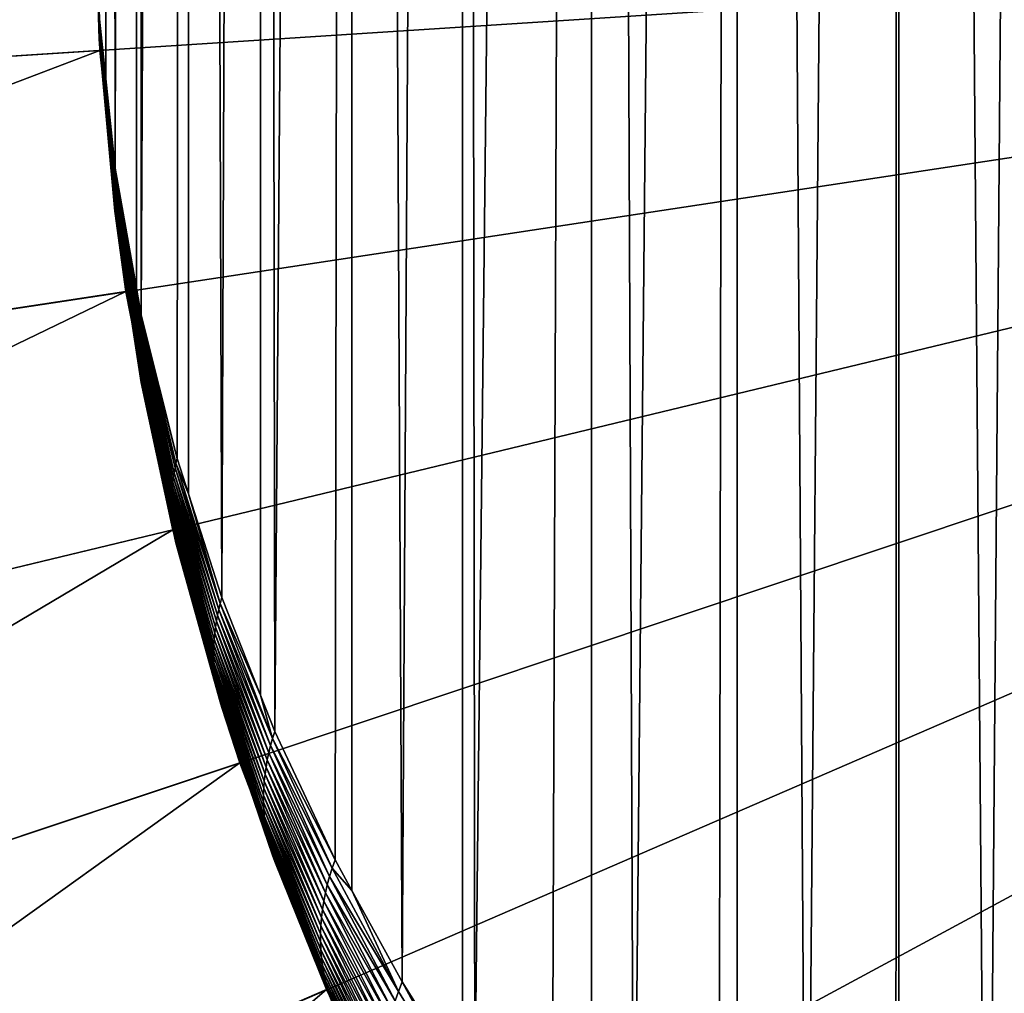
# Model space of a CAD drawing. Extents: x -27.5 to 27.5, y -70.7 to 0.
# Drawn here: x -6.3 to -4.1, y -64.6 to -62.5 of the extents above; entities that cross this region are included whole.
import ezdxf

# ---------------------------------------------------------------- set-up
doc = ezdxf.new("R2010")
doc.units = 0
doc.layers.add('L2', color=7, linetype='CONTINUOUS')

msp = doc.modelspace()

# ---------------------------------------------------------------- linework, layer by layer
at = {"layer": 'L2', "color": 7}
for points in [[(-6.077419, -42.2, -0.524384), (-6.074688, -62.6554, -0.524138), (-6.08846, -62.52585, -0.375037)], [(-6.009843, -42.2, -1.044889), (-6.054142, -62.84865, -0.74656), (-6.077419, -42.2, -0.524384)], [(-6.077419, -42.2, -0.524384), (-6.054142, -62.84865, -0.74656), (-6.074688, -62.6554, -0.524138)], [(-6.009843, -42.2, -1.044889), (-6.008179, -63.10762, -1.044628), (-6.054142, -62.84865, -0.74656)], [(-5.897772, -42.2, -1.557653), (-5.997801, -63.1661, -1.111929), (-6.009843, -42.2, -1.044889)], [(-6.009843, -42.2, -1.044889), (-5.997801, -63.1661, -1.111929), (-6.008179, -63.10762, -1.044628)], [(-5.897772, -42.2, -1.557653), (-5.920551, -63.47608, -1.4687), (-5.997801, -63.1661, -1.111929)], [(-5.895832, -63.5529, -1.557116), (-5.920551, -63.47608, -1.4687), (-5.897772, -42.2, -1.557653)], [(-5.895832, -63.5529, -1.557116), (-5.897772, -42.2, -1.557653), (-5.823809, -63.77673, -1.814735)], [(-5.823809, -63.77673, -1.814735), (-5.897772, -42.2, -1.557653), (-5.742036, -42.2, -2.058891)], [(-5.823809, -63.77673, -1.814735), (-5.742036, -42.2, -2.058891), (-5.740137, -63.9883, -2.058235)], [(-5.740137, -63.9883, -2.058235), (-5.742036, -42.2, -2.058891), (-5.709213, -64.06649, -2.148231)], [(-5.709213, -64.06649, -2.148231), (-5.742036, -42.2, -2.058891), (-5.543787, -42.2, -2.544885)], [(-5.709213, -64.06649, -2.148231), (-5.543787, -42.2, -2.544885), (-5.578554, -64.3441, -2.467741)], [(-5.543787, -42.2, -2.544885), (-5.542205, -64.41048, -2.544132), (-5.578554, -64.3441, -2.467741)], [(-5.304495, -42.2, -3.012029), (-5.433695, -64.60861, -2.772172), (-5.543787, -42.2, -2.544885)], [(-5.543787, -42.2, -2.544885), (-5.433695, -64.60861, -2.772172), (-5.542205, -64.41048, -2.544132)], [(-5.304495, -42.2, -3.012029), (-5.303394, -64.81649, -3.011425), (-5.433695, -64.60861, -2.772172)], [(-5.02593, -42.2, -3.45688), (-5.276506, -64.85938, -3.0608), (-5.304495, -42.2, -3.012029)], [(-5.304495, -42.2, -3.012029), (-5.276506, -64.85938, -3.0608), (-5.303394, -64.81649, -3.011425)], [(-5.02593, -42.2, -3.45688), (-5.108809, -65.09604, -3.333178), (-5.276506, -64.85938, -3.0608)], [(-5.024302, -65.20254, -3.455755), (-5.108809, -65.09604, -3.333178), (-5.02593, -42.2, -3.45688)], [(-5.024302, -65.20254, -3.455755), (-5.02593, -42.2, -3.45688), (-4.932332, -65.31845, -3.589165)], [(-4.932332, -65.31845, -3.589165), (-5.02593, -42.2, -3.45688), (-4.710155, -42.2, -3.876139)], [(-4.932332, -65.31845, -3.589165), (-4.710155, -42.2, -3.876139), (-4.748678, -65.5267, -3.828843)], [(-4.710155, -42.2, -3.876139), (-4.709268, -65.56714, -3.875387), (-4.748678, -65.5267, -3.828843)], [(-4.359507, -42.2, -4.266699), (-4.559303, -65.72103, -4.052502), (-4.710155, -42.2, -3.876139)], [(-4.710155, -42.2, -3.876139), (-4.559303, -65.72103, -4.052502), (-4.709268, -65.56714, -3.875387)], [(-4.359507, -42.2, -4.266699), (-4.365505, -65.90179, -4.26056), (-4.559303, -65.72103, -4.052502)], [(-4.359376, -65.90701, -4.266565), (-4.365505, -65.90179, -4.26056), (-4.359507, -42.2, -4.266699)], [(-4.359376, -65.90701, -4.266565), (-4.359507, -42.2, -4.266699), (-4.168424, -66.06949, -4.453567)], [(-4.168424, -66.06949, -4.453567), (-4.359507, -42.2, -4.266699), (-3.976584, -42.2, -4.625668)], [(-4.168424, -66.06949, -4.453567), (-3.976584, -42.2, -4.625668), (-3.976444, -66.21888, -4.625511)], [(-6.098588, -62.06875, 17), (-8.482296, -62.74832, 17), (-8.498033, -62.01711, 17)], [(-8.498033, -62.01711, 86.89), (-8.482296, -62.74832, 86.89), (0, -62.2, 86.89)], [(-6.087295, -62.5935, 17), (-8.482296, -62.74832, 17), (-6.098588, -62.06875, 17)], [(-6.087295, -62.5935, 17), (-6.095795, -62.06883, 0.148366), (-6.1, -62.2, 0.000003)], [(-6.098588, -62.06875, 17), (-6.095795, -62.06883, 0.148366), (-6.087295, -62.5935, 17)], [(0, -62.2, 86.89), (-8.482296, -62.74832, 86.89), (-8.403759, -63.47547, 86.89)], [(0, -62.2, 86.89), (-8.403759, -63.47547, 86.89), (-8.263005, -64.19317, 86.89)], [(-8.263005, -64.19317, 86.89), (-8.061074, -64.89613, 86.89), (0, -62.2, 86.89)], [(0, -62.2, 86.89), (-8.061074, -64.89613, 86.89), (-7.799461, -65.57912, 86.89)], [(0, -62.2, 86.89), (-7.799461, -65.57912, 86.89), (-7.480104, -66.23708, 86.89)], [(-7.480104, -66.23708, 86.89), (-7.105367, -66.86517, 86.89), (0, -62.2, 86.89)], [(0, -62.2, 86.89), (-7.105367, -66.86517, 86.89), (-6.678024, -67.4587, 86.89)], [(0, -62.2, 86.89), (-6.678024, -67.4587, 86.89), (-6.201239, -68.01332, 86.89)], [(-6.201239, -68.01332, 86.89), (-5.678543, -68.52488, 86.89), (0, -62.2, 86.89)], [(-6.087295, -62.5935, 17), (-6.1, -62.2, 0.000003), (-6.08846, -62.57503, -0.325848)], [(-6.088611, -62.57245, -0.328441), (-6.08846, -62.57503, -0.325848), (-6.1, -62.2, 0.000003)], [(-6.1, -62.2, 0.000003), (-6.088745, -62.56987, -0.331034), (-6.088611, -62.57245, -0.328441)], [(-6.1, -62.2, 0.000003), (-6.088862, -62.56729, -0.333627), (-6.088745, -62.56987, -0.331034)], [(-6.1, -62.2, 0.000003), (-6.088963, -62.5647, -0.33622), (-6.088862, -62.56729, -0.333627)], [(-6.1, -62.2, 0.000003), (-6.089046, -62.56212, -0.338812), (-6.088963, -62.5647, -0.33622)], [(-6.1, -62.2, 0.000003), (-6.089113, -62.55952, -0.341398), (-6.089046, -62.56212, -0.338812)], [(-6.1, -62.2, 0.000003), (-6.089163, -62.55694, -0.34399), (-6.089113, -62.55952, -0.341398)], [(-6.1, -62.2, 0.000003), (-6.089197, -62.55435, -0.346583), (-6.089163, -62.55694, -0.34399)], [(-6.1, -62.2, 0.000003), (-6.089214, -62.55176, -0.349169), (-6.089197, -62.55435, -0.346583)], [(-6.1, -62.2, 0.000003), (-6.089214, -62.54917, -0.351761), (-6.089214, -62.55176, -0.349169)], [(-6.1, -62.2, 0.000003), (-6.089197, -62.54658, -0.354347), (-6.089214, -62.54917, -0.351761)], [(-6.1, -62.2, 0.000003), (-6.089163, -62.54399, -0.35694), (-6.089197, -62.54658, -0.354347)], [(-6.1, -62.2, 0.000003), (-6.089113, -62.5414, -0.359525), (-6.089163, -62.54399, -0.35694)], [(-6.1, -62.2, 0.000003), (-6.089046, -62.53881, -0.36211), (-6.089113, -62.5414, -0.359525)], [(-6.1, -62.2, 0.000003), (-6.088963, -62.53622, -0.364696), (-6.089046, -62.53881, -0.36211)], [(-6.1, -62.2, 0.000003), (-6.088862, -62.53362, -0.367281), (-6.088963, -62.53622, -0.364696)], [(-6.1, -62.2, 0.000003), (-6.088611, -62.52844, -0.372452), (-6.088745, -62.53103, -0.369866)], [(-6.1, -62.2, 0.000003), (-6.08846, -62.52585, -0.375037), (-6.088611, -62.52844, -0.372452)], [(-6.088745, -62.53103, -0.369866), (-6.088862, -62.53362, -0.367281), (-6.1, -62.2, 0.000003)], [(0, -62.2, 86.89), (-5.678543, -68.52488, 86.89), (-5.113805, -68.98963, 86.89)], [(0, -62.2, 86.89), (-5.113805, -68.98963, 86.89), (-4.511205, -69.4041, 86.89)], [(-4.511205, -69.4041, 86.89), (-3.875207, -69.76523, 86.89), (0, -62.2, 86.89)], [(-6.088745, -62.53103, -0.369866), (-6.088611, -62.52844, -0.372452), (-6.054739, -62.85384, -0.741457)], [(-6.088611, -62.52844, -0.372452), (-6.08846, -62.52585, -0.375037), (-6.074688, -62.6554, -0.524138)], [(-6.088611, -62.52844, -0.372452), (-6.074688, -62.6554, -0.524138), (-6.054739, -62.85384, -0.741457)], [(-6.089214, -62.54917, -0.351761), (-6.089197, -62.54658, -0.354347), (-6.057058, -62.89005, -0.70553)], [(-6.089214, -62.55176, -0.349169), (-6.089214, -62.54917, -0.351761), (-6.057125, -62.89522, -0.700374)], [(-6.089214, -62.54917, -0.351761), (-6.057058, -62.89005, -0.70553), (-6.057125, -62.89522, -0.700374)], [(-6.089197, -62.54658, -0.354347), (-6.089163, -62.54399, -0.35694), (-6.056925, -62.88488, -0.710678)], [(-6.089197, -62.54658, -0.354347), (-6.056925, -62.88488, -0.710678), (-6.057058, -62.89005, -0.70553)], [(-6.089163, -62.54399, -0.35694), (-6.089113, -62.5414, -0.359525), (-6.056726, -62.87971, -0.715827)], [(-6.089163, -62.54399, -0.35694), (-6.056726, -62.87971, -0.715827), (-6.056925, -62.88488, -0.710678)], [(-6.089113, -62.5414, -0.359525), (-6.089046, -62.53881, -0.36211), (-6.056461, -62.87454, -0.72096)], [(-6.089113, -62.5414, -0.359525), (-6.056461, -62.87454, -0.72096), (-6.056726, -62.87971, -0.715827)], [(-6.089046, -62.53881, -0.36211), (-6.088963, -62.53622, -0.364696), (-6.05613, -62.86936, -0.726094)], [(-6.089046, -62.53881, -0.36211), (-6.05613, -62.86936, -0.726094), (-6.056461, -62.87454, -0.72096)], [(-6.088963, -62.53622, -0.364696), (-6.088862, -62.53362, -0.367281), (-6.055732, -62.86419, -0.731227)], [(-6.088963, -62.53622, -0.364696), (-6.055732, -62.86419, -0.731227), (-6.05613, -62.86936, -0.726094)], [(-6.055268, -62.85901, -0.736346), (-6.088862, -62.53362, -0.367281), (-6.088745, -62.53103, -0.369866)], [(-6.055268, -62.85901, -0.736346), (-6.055732, -62.86419, -0.731227), (-6.088862, -62.53362, -0.367281)], [(-6.088745, -62.53103, -0.369866), (-6.054739, -62.85384, -0.741457), (-6.055268, -62.85901, -0.736346)], [(-6.089197, -62.55435, -0.346583), (-6.089214, -62.55176, -0.349169), (-6.057125, -62.90037, -0.695211)], [(-6.089214, -62.55176, -0.349169), (-6.057125, -62.89522, -0.700374), (-6.057125, -62.90037, -0.695211)], [(-6.089163, -62.55694, -0.34399), (-6.089197, -62.55435, -0.346583), (-6.057058, -62.90553, -0.690048)], [(-6.089197, -62.55435, -0.346583), (-6.057125, -62.90037, -0.695211), (-6.057058, -62.90553, -0.690048)], [(-6.089113, -62.55952, -0.341398), (-6.089163, -62.55694, -0.34399), (-6.056925, -62.91068, -0.684884)], [(-6.089163, -62.55694, -0.34399), (-6.057058, -62.90553, -0.690048), (-6.056925, -62.91068, -0.684884)], [(-6.089046, -62.56212, -0.338812), (-6.089113, -62.55952, -0.341398), (-6.056726, -62.91582, -0.679714)], [(-6.089113, -62.55952, -0.341398), (-6.056925, -62.91068, -0.684884), (-6.056726, -62.91582, -0.679714)], [(-6.088963, -62.5647, -0.33622), (-6.089046, -62.56212, -0.338812), (-6.056461, -62.92097, -0.674543)], [(-6.089046, -62.56212, -0.338812), (-6.056726, -62.91582, -0.679714), (-6.056461, -62.92097, -0.674543)], [(-6.088862, -62.56729, -0.333627), (-6.088963, -62.5647, -0.33622), (-6.05613, -62.9261, -0.669365)], [(-6.088963, -62.5647, -0.33622), (-6.056461, -62.92097, -0.674543), (-6.05613, -62.9261, -0.669365)], [(-6.088745, -62.56987, -0.331034), (-6.088862, -62.56729, -0.333627), (-6.055732, -62.93122, -0.664187)], [(-6.088862, -62.56729, -0.333627), (-6.05613, -62.9261, -0.669365), (-6.055732, -62.93122, -0.664187)], [(-6.088611, -62.57245, -0.328441), (-6.088745, -62.56987, -0.331034), (-6.055268, -62.93634, -0.659009)], [(-6.088745, -62.56987, -0.331034), (-6.055732, -62.93122, -0.664187), (-6.055268, -62.93634, -0.659009)], [(-6.054739, -62.94145, -0.65383), (-6.086759, -62.59345, -0.341852), (-6.088611, -62.57245, -0.328441)], [(-6.088611, -62.57245, -0.328441), (-6.086759, -62.59345, -0.341852), (-6.08846, -62.57503, -0.325848)], [(-6.088611, -62.57245, -0.328441), (-6.055268, -62.93634, -0.659009), (-6.054739, -62.94145, -0.65383)], [(-6.08846, -62.57503, -0.325848), (-6.086759, -62.59345, -0.341852), (-6.087295, -62.5935, 17)], [(-6.087295, -62.5935, 17), (-8.403759, -63.47547, 17), (-8.482296, -62.74832, 17)], [(-6.030933, -63.11534, 17), (-8.403759, -63.47547, 17), (-6.087295, -62.5935, 17)], [(-6.087295, -62.5935, 17), (-6.086759, -62.59345, -0.341852), (-6.030933, -63.11534, 17)], [(-6.086759, -62.59345, -0.341852), (-6.054142, -62.94657, -0.648652), (-6.030933, -63.11534, 17)], [(-6.054739, -62.94145, -0.65383), (-6.054142, -62.94657, -0.648652), (-6.086759, -62.59345, -0.341852)], [(-6.054739, -62.85384, -0.741457), (-6.074688, -62.6554, -0.524138), (-6.054142, -62.84865, -0.74656)], [(-6.05613, -62.86936, -0.726094), (-6.055732, -62.86419, -0.731227), (-6.001318, -63.18938, -1.089302)], [(-6.000292, -63.18162, -1.096872), (-6.055732, -62.86419, -0.731227), (-6.055268, -62.85901, -0.736346)], [(-6.000292, -63.18162, -1.096872), (-6.001318, -63.18938, -1.089302), (-6.055732, -62.86419, -0.731227)], [(-6.055268, -62.85901, -0.736346), (-6.054739, -62.85384, -0.741457), (-5.999119, -63.17386, -1.104412)], [(-6.055268, -62.85901, -0.736346), (-5.999119, -63.17386, -1.104412), (-6.000292, -63.18162, -1.096872)], [(-6.054739, -62.85384, -0.741457), (-6.054142, -62.84865, -0.74656), (-6.008179, -63.10762, -1.044628)], [(-6.054739, -62.85384, -0.741457), (-6.008179, -63.10762, -1.044628), (-5.999119, -63.17386, -1.104412)], [(-6.057125, -62.89522, -0.700374), (-6.057058, -62.89005, -0.70553), (-6.004252, -63.22807, -1.051155)], [(-6.057058, -62.89005, -0.70553), (-6.056925, -62.88488, -0.710678), (-6.003959, -63.22034, -1.058821)], [(-6.057058, -62.89005, -0.70553), (-6.003959, -63.22034, -1.058821), (-6.004252, -63.22807, -1.051155)], [(-6.056925, -62.88488, -0.710678), (-6.056726, -62.87971, -0.715827), (-6.003519, -63.21262, -1.066473)], [(-6.056925, -62.88488, -0.710678), (-6.003519, -63.21262, -1.066473), (-6.003959, -63.22034, -1.058821)], [(-6.056726, -62.87971, -0.715827), (-6.056461, -62.87454, -0.72096), (-6.002931, -63.20488, -1.074103)], [(-6.056726, -62.87971, -0.715827), (-6.002931, -63.20488, -1.074103), (-6.003519, -63.21262, -1.066473)], [(-6.056461, -62.87454, -0.72096), (-6.05613, -62.86936, -0.726094), (-6.002198, -63.19713, -1.08171)], [(-6.056461, -62.87454, -0.72096), (-6.002198, -63.19713, -1.08171), (-6.002931, -63.20488, -1.074103)], [(-6.05613, -62.86936, -0.726094), (-6.001318, -63.18938, -1.089302), (-6.002198, -63.19713, -1.08171)], [(-6.057125, -62.90037, -0.695211), (-6.057125, -62.89522, -0.700374), (-6.004399, -63.23577, -1.043473)], [(-6.057125, -62.89522, -0.700374), (-6.004252, -63.22807, -1.051155), (-6.004399, -63.23577, -1.043473)], [(-6.057058, -62.90553, -0.690048), (-6.057125, -62.90037, -0.695211), (-6.004399, -63.24347, -1.035777)], [(-6.057125, -62.90037, -0.695211), (-6.004399, -63.23577, -1.043473), (-6.004399, -63.24347, -1.035777)], [(-6.056925, -62.91068, -0.684884), (-6.057058, -62.90553, -0.690048), (-6.004252, -63.25116, -1.028065)], [(-6.057058, -62.90553, -0.690048), (-6.004399, -63.24347, -1.035777), (-6.004252, -63.25116, -1.028065)], [(-6.056726, -62.91582, -0.679714), (-6.056925, -62.91068, -0.684884), (-6.003959, -63.25882, -1.020347)], [(-6.056925, -62.91068, -0.684884), (-6.004252, -63.25116, -1.028065), (-6.003959, -63.25882, -1.020347)], [(-6.056461, -62.92097, -0.674543), (-6.056726, -62.91582, -0.679714), (-6.003519, -63.26647, -1.01262)], [(-6.056726, -62.91582, -0.679714), (-6.003959, -63.25882, -1.020347), (-6.003519, -63.26647, -1.01262)], [(-6.05613, -62.9261, -0.669365), (-6.056461, -62.92097, -0.674543), (-6.002931, -63.2741, -1.004879)], [(-6.056461, -62.92097, -0.674543), (-6.003519, -63.26647, -1.01262), (-6.002931, -63.2741, -1.004879)], [(-6.055732, -62.93122, -0.664187), (-6.05613, -62.9261, -0.669365), (-6.002198, -63.28171, -0.997131)], [(-6.05613, -62.9261, -0.669365), (-6.002931, -63.2741, -1.004879), (-6.002198, -63.28171, -0.997131)], [(-6.055268, -62.93634, -0.659009), (-6.055732, -62.93122, -0.664187), (-6.001318, -63.2893, -0.989382)], [(-6.055732, -62.93122, -0.664187), (-6.002198, -63.28171, -0.997131), (-6.001318, -63.2893, -0.989382)], [(-6.054739, -62.94145, -0.65383), (-6.055268, -62.93634, -0.659009), (-6.000292, -63.29687, -0.981619)], [(-6.055268, -62.93634, -0.659009), (-6.001318, -63.2893, -0.989382), (-6.000292, -63.29687, -0.981619)], [(-5.999119, -63.30441, -0.973863), (-6.028182, -63.11491, -0.794929), (-6.054739, -62.94145, -0.65383)], [(-6.028182, -63.11491, -0.794929), (-6.054142, -62.94657, -0.648652), (-6.054739, -62.94145, -0.65383)], [(-6.054739, -62.94145, -0.65383), (-6.000292, -63.29687, -0.981619), (-5.999119, -63.30441, -0.973863)], [(-6.030933, -63.11534, 17), (-6.054142, -62.94657, -0.648652), (-6.028182, -63.11491, -0.794929)], [(-6.030933, -63.11534, 17), (-8.263005, -64.19317, 17), (-8.403759, -63.47547, 17)], [(-5.929921, -63.63039, 17), (-8.263005, -64.19317, 17), (-6.030933, -63.11534, 17)], [(-6.030933, -63.11534, 17), (-6.028182, -63.11491, -0.794929), (-5.929921, -63.63039, 17)], [(-5.929921, -63.63039, 17), (-6.028182, -63.11491, -0.794929), (-5.997801, -63.31193, -0.966099)], [(-5.999119, -63.30441, -0.973863), (-5.997801, -63.31193, -0.966099), (-6.028182, -63.11491, -0.794929)], [(-5.999119, -63.17386, -1.104412), (-6.008179, -63.10762, -1.044628), (-5.997801, -63.1661, -1.111929)], [(-5.999119, -63.17386, -1.104412), (-5.997801, -63.1661, -1.111929), (-5.920551, -63.47608, -1.4687)], [(-5.924879, -63.49675, -1.449098), (-6.001318, -63.18938, -1.089302), (-6.000292, -63.18162, -1.096872)], [(-6.000292, -63.18162, -1.096872), (-5.999119, -63.17386, -1.104412), (-5.922841, -63.48642, -1.458925)], [(-6.000292, -63.18162, -1.096872), (-5.922841, -63.48642, -1.458925), (-5.924879, -63.49675, -1.449098)], [(-5.999119, -63.17386, -1.104412), (-5.920551, -63.47608, -1.4687), (-5.922841, -63.48642, -1.458925)], [(-6.003519, -63.21262, -1.066473), (-6.002931, -63.20488, -1.074103), (-5.929469, -63.5277, -1.419288)], [(-6.002931, -63.20488, -1.074103), (-6.002198, -63.19713, -1.08171), (-5.928193, -63.5174, -1.429279)], [(-6.002931, -63.20488, -1.074103), (-5.928193, -63.5174, -1.429279), (-5.929469, -63.5277, -1.419288)], [(-6.002198, -63.19713, -1.08171), (-6.001318, -63.18938, -1.089302), (-5.926663, -63.50708, -1.439211)], [(-6.002198, -63.19713, -1.08171), (-5.926663, -63.50708, -1.439211), (-5.928193, -63.5174, -1.429279)], [(-5.924879, -63.49675, -1.449098), (-5.926663, -63.50708, -1.439211), (-6.001318, -63.18938, -1.089302)], [(-6.004399, -63.23577, -1.043473), (-6.004252, -63.22807, -1.051155), (-5.931768, -63.5585, -1.389061)], [(-6.004252, -63.22807, -1.051155), (-6.003959, -63.22034, -1.058821), (-5.931256, -63.54826, -1.399179)], [(-6.004252, -63.22807, -1.051155), (-5.931256, -63.54826, -1.399179), (-5.931768, -63.5585, -1.389061)], [(-6.003959, -63.22034, -1.058821), (-6.003519, -63.21262, -1.066473), (-5.93049, -63.53799, -1.409252)], [(-6.003959, -63.22034, -1.058821), (-5.93049, -63.53799, -1.409252), (-5.931256, -63.54826, -1.399179)], [(-6.003519, -63.21262, -1.066473), (-5.929469, -63.5277, -1.419288), (-5.93049, -63.53799, -1.409252)], [(-6.004399, -63.24347, -1.035777), (-6.004399, -63.23577, -1.043473), (-5.932023, -63.56872, -1.378906)], [(-6.004399, -63.23577, -1.043473), (-5.931768, -63.5585, -1.389061), (-5.932023, -63.56872, -1.378906)], [(-6.004252, -63.25116, -1.028065), (-6.004399, -63.24347, -1.035777), (-5.932023, -63.5789, -1.368721)], [(-6.004399, -63.24347, -1.035777), (-5.932023, -63.56872, -1.378906), (-5.932023, -63.5789, -1.368721)], [(-6.003959, -63.25882, -1.020347), (-6.004252, -63.25116, -1.028065), (-5.931768, -63.58906, -1.358499)], [(-6.004252, -63.25116, -1.028065), (-5.932023, -63.5789, -1.368721), (-5.931768, -63.58906, -1.358499)], [(-6.003519, -63.26647, -1.01262), (-6.003959, -63.25882, -1.020347), (-5.931256, -63.59918, -1.348254)], [(-6.003959, -63.25882, -1.020347), (-5.931768, -63.58906, -1.358499), (-5.931256, -63.59918, -1.348254)], [(-6.002931, -63.2741, -1.004879), (-6.003519, -63.26647, -1.01262), (-5.93049, -63.60926, -1.337987)], [(-6.003519, -63.26647, -1.01262), (-5.931256, -63.59918, -1.348254), (-5.93049, -63.60926, -1.337987)], [(-6.002198, -63.28171, -0.997131), (-6.002931, -63.2741, -1.004879), (-5.929469, -63.61929, -1.327705)], [(-6.002931, -63.2741, -1.004879), (-5.93049, -63.60926, -1.337987), (-5.929469, -63.61929, -1.327705)], [(-6.001318, -63.2893, -0.989382), (-6.002198, -63.28171, -0.997131), (-5.928193, -63.62928, -1.317401)], [(-6.002198, -63.28171, -0.997131), (-5.929469, -63.61929, -1.327705), (-5.928193, -63.62928, -1.317401)], [(-6.000292, -63.29687, -0.981619), (-6.001318, -63.2893, -0.989382), (-5.926663, -63.63922, -1.307082)], [(-6.001318, -63.2893, -0.989382), (-5.928193, -63.62928, -1.317401), (-5.926663, -63.63922, -1.307082)], [(-5.999119, -63.30441, -0.973863), (-6.000292, -63.29687, -0.981619), (-5.924879, -63.6491, -1.296756)], [(-6.000292, -63.29687, -0.981619), (-5.926663, -63.63922, -1.307082), (-5.924879, -63.6491, -1.296756)], [(-5.922841, -63.65893, -1.286422), (-5.928893, -63.63017, -1.242605), (-5.999119, -63.30441, -0.973863)], [(-5.928893, -63.63017, -1.242605), (-5.997801, -63.31193, -0.966099), (-5.999119, -63.30441, -0.973863)], [(-5.999119, -63.30441, -0.973863), (-5.924879, -63.6491, -1.296756), (-5.922841, -63.65893, -1.286422)], [(-5.929921, -63.63039, 17), (-5.997801, -63.31193, -0.966099), (-5.928893, -63.63017, -1.242605)], [(-5.924879, -63.49675, -1.449098), (-5.922841, -63.48642, -1.458925), (-5.827285, -63.78964, -1.802903)], [(-5.922841, -63.48642, -1.458925), (-5.920551, -63.47608, -1.4687), (-5.895832, -63.5529, -1.557116)], [(-5.922841, -63.48642, -1.458925), (-5.895832, -63.5529, -1.557116), (-5.827285, -63.78964, -1.802903)], [(-5.928193, -63.5174, -1.429279), (-5.926663, -63.50708, -1.439211), (-5.83309, -63.81544, -1.778928)], [(-5.830379, -63.80255, -1.790968), (-5.926663, -63.50708, -1.439211), (-5.924879, -63.49675, -1.449098)], [(-5.830379, -63.80255, -1.790968), (-5.83309, -63.81544, -1.778928), (-5.926663, -63.50708, -1.439211)], [(-5.924879, -63.49675, -1.449098), (-5.827285, -63.78964, -1.802903), (-5.830379, -63.80255, -1.790968)], [(-5.93049, -63.53799, -1.409252), (-5.929469, -63.5277, -1.419288), (-5.837357, -63.84115, -1.754542)], [(-5.929469, -63.5277, -1.419288), (-5.928193, -63.5174, -1.429279), (-5.835416, -63.8283, -1.766783)], [(-5.929469, -63.5277, -1.419288), (-5.835416, -63.8283, -1.766783), (-5.837357, -63.84115, -1.754542)], [(-5.928193, -63.5174, -1.429279), (-5.83309, -63.81544, -1.778928), (-5.835416, -63.8283, -1.766783)], [(-5.931768, -63.5585, -1.389061), (-5.931256, -63.54826, -1.399179), (-5.840076, -63.86673, -1.729806)], [(-5.931256, -63.54826, -1.399179), (-5.93049, -63.53799, -1.409252), (-5.83891, -63.85396, -1.742211)], [(-5.931256, -63.54826, -1.399179), (-5.83891, -63.85396, -1.742211), (-5.840076, -63.86673, -1.729806)], [(-5.93049, -63.53799, -1.409252), (-5.837357, -63.84115, -1.754542), (-5.83891, -63.85396, -1.742211)], [(-5.932023, -63.56872, -1.378906), (-5.931768, -63.5585, -1.389061), (-5.840853, -63.87946, -1.717319)], [(-5.932023, -63.5789, -1.368721), (-5.932023, -63.56872, -1.378906), (-5.841242, -63.89214, -1.704757)], [(-5.932023, -63.56872, -1.378906), (-5.840853, -63.87946, -1.717319), (-5.841242, -63.89214, -1.704757)], [(-5.931768, -63.5585, -1.389061), (-5.840076, -63.86673, -1.729806), (-5.840853, -63.87946, -1.717319)], [(-5.827285, -63.78964, -1.802903), (-5.895832, -63.5529, -1.557116), (-5.823809, -63.77673, -1.814735)], [(-5.931768, -63.58906, -1.358499), (-5.932023, -63.5789, -1.368721), (-5.841242, -63.90476, -1.692136)], [(-5.932023, -63.5789, -1.368721), (-5.841242, -63.89214, -1.704757), (-5.841242, -63.90476, -1.692136)], [(-5.931256, -63.59918, -1.348254), (-5.931768, -63.58906, -1.358499), (-5.840853, -63.91732, -1.679462)], [(-5.931768, -63.58906, -1.358499), (-5.841242, -63.90476, -1.692136), (-5.840853, -63.91732, -1.679462)], [(-5.93049, -63.60926, -1.337987), (-5.931256, -63.59918, -1.348254), (-5.840076, -63.9298, -1.666729)], [(-5.931256, -63.59918, -1.348254), (-5.840853, -63.91732, -1.679462), (-5.840076, -63.9298, -1.666729)], [(-5.929469, -63.61929, -1.327705), (-5.93049, -63.60926, -1.337987), (-5.83891, -63.94222, -1.653959)], [(-5.93049, -63.60926, -1.337987), (-5.840076, -63.9298, -1.666729), (-5.83891, -63.94222, -1.653959)], [(-5.929921, -63.63039, 17), (-8.061074, -64.89613, 17), (-8.263005, -64.19317, 17)], [(-5.785006, -64.13487, 17), (-8.061074, -64.89613, 17), (-5.929921, -63.63039, 17)], [(-5.929921, -63.63039, 17), (-5.928893, -63.63017, -1.242605), (-5.785006, -64.13487, 17)], [(-5.928193, -63.62928, -1.317401), (-5.929469, -63.61929, -1.327705), (-5.837357, -63.95454, -1.641144)], [(-5.929469, -63.61929, -1.327705), (-5.83891, -63.94222, -1.653959), (-5.837357, -63.95454, -1.641144)], [(-5.785006, -64.13487, 17), (-5.928893, -63.63017, -1.242605), (-5.920551, -63.6687, -1.27608)], [(-5.922841, -63.65893, -1.286422), (-5.920551, -63.6687, -1.27608), (-5.928893, -63.63017, -1.242605)], [(-5.926663, -63.63922, -1.307082), (-5.928193, -63.62928, -1.317401), (-5.835416, -63.96678, -1.628307)], [(-5.928193, -63.62928, -1.317401), (-5.837357, -63.95454, -1.641144), (-5.835416, -63.96678, -1.628307)], [(-5.924879, -63.6491, -1.296756), (-5.926663, -63.63922, -1.307082), (-5.83309, -63.97893, -1.615432)], [(-5.926663, -63.63922, -1.307082), (-5.835416, -63.96678, -1.628307), (-5.83309, -63.97893, -1.615432)], [(-5.922841, -63.65893, -1.286422), (-5.924879, -63.6491, -1.296756), (-5.830379, -63.99097, -1.602542)], [(-5.924879, -63.6491, -1.296756), (-5.83309, -63.97893, -1.615432), (-5.830379, -63.99097, -1.602542)], [(-5.827285, -64.00291, -1.589646), (-5.920551, -63.6687, -1.27608), (-5.922841, -63.65893, -1.286422)], [(-5.922841, -63.65893, -1.286422), (-5.830379, -63.99097, -1.602542), (-5.827285, -64.00291, -1.589646)], [(-5.785006, -64.13487, 17), (-5.920551, -63.6687, -1.27608), (-5.823809, -64.01473, -1.576734)], [(-5.827285, -64.00291, -1.589646), (-5.823809, -64.01473, -1.576734), (-5.920551, -63.6687, -1.27608)], [(-5.827285, -63.78964, -1.802903), (-5.823809, -63.77673, -1.814735), (-5.740137, -63.9883, -2.058235)], [(-5.718358, -64.09743, -2.120738), (-5.83309, -63.81544, -1.778928), (-5.830379, -63.80255, -1.790968)], [(-5.830379, -63.80255, -1.790968), (-5.827285, -63.78964, -1.802903), (-5.71405, -64.08197, -2.134574)], [(-5.830379, -63.80255, -1.790968), (-5.71405, -64.08197, -2.134574), (-5.718358, -64.09743, -2.120738)], [(-5.827285, -63.78964, -1.802903), (-5.740137, -63.9883, -2.058235), (-5.71405, -64.08197, -2.134574)], [(-5.835416, -63.8283, -1.766783), (-5.83309, -63.81544, -1.778928), (-5.722134, -64.11286, -2.106716)], [(-5.718358, -64.09743, -2.120738), (-5.722134, -64.11286, -2.106716), (-5.83309, -63.81544, -1.778928)], [(-5.83891, -63.85396, -1.742211), (-5.837357, -63.84115, -1.754542), (-5.72808, -64.14364, -2.078188)], [(-5.837357, -63.84115, -1.754542), (-5.835416, -63.8283, -1.766783), (-5.725376, -64.12827, -2.09253)], [(-5.837357, -63.84115, -1.754542), (-5.725376, -64.12827, -2.09253), (-5.72808, -64.14364, -2.078188)], [(-5.835416, -63.8283, -1.766783), (-5.722134, -64.11286, -2.106716), (-5.725376, -64.12827, -2.09253)], [(-5.840853, -63.87946, -1.717319), (-5.840076, -63.86673, -1.729806), (-5.731873, -64.17418, -2.049063)], [(-5.840076, -63.86673, -1.729806), (-5.83891, -63.85396, -1.742211), (-5.730247, -64.15894, -2.063696)], [(-5.840076, -63.86673, -1.729806), (-5.730247, -64.15894, -2.063696), (-5.731873, -64.17418, -2.049063)], [(-5.83891, -63.85396, -1.742211), (-5.72808, -64.14364, -2.078188), (-5.730247, -64.15894, -2.063696)], [(-5.841242, -63.89214, -1.704757), (-5.840853, -63.87946, -1.717319), (-5.732957, -64.18935, -2.034304)], [(-5.840853, -63.87946, -1.717319), (-5.731873, -64.17418, -2.049063), (-5.732957, -64.18935, -2.034304)], [(-5.841242, -63.90476, -1.692136), (-5.841242, -63.89214, -1.704757), (-5.7335, -64.20444, -2.019425)], [(-5.841242, -63.89214, -1.704757), (-5.732957, -64.18935, -2.034304), (-5.7335, -64.20444, -2.019425)], [(-5.840853, -63.91732, -1.679462), (-5.841242, -63.90476, -1.692136), (-5.7335, -64.21942, -2.004434)], [(-5.841242, -63.90476, -1.692136), (-5.7335, -64.20444, -2.019425), (-5.7335, -64.21942, -2.004434)], [(-5.840076, -63.9298, -1.666729), (-5.840853, -63.91732, -1.679462), (-5.732957, -64.2343, -1.989354)], [(-5.840853, -63.91732, -1.679462), (-5.7335, -64.21942, -2.004434), (-5.732957, -64.2343, -1.989354)], [(-5.83891, -63.94222, -1.653959), (-5.840076, -63.9298, -1.666729), (-5.731873, -64.24906, -1.974185)], [(-5.840076, -63.9298, -1.666729), (-5.732957, -64.2343, -1.989354), (-5.731873, -64.24906, -1.974185)], [(-5.837357, -63.95454, -1.641144), (-5.83891, -63.94222, -1.653959), (-5.730247, -64.26369, -1.958941)], [(-5.83891, -63.94222, -1.653959), (-5.731873, -64.24906, -1.974185), (-5.730247, -64.26369, -1.958941)], [(-5.835416, -63.96678, -1.628307), (-5.837357, -63.95454, -1.641144), (-5.72808, -64.27819, -1.94363)], [(-5.837357, -63.95454, -1.641144), (-5.730247, -64.26369, -1.958941), (-5.72808, -64.27819, -1.94363)], [(-5.83309, -63.97893, -1.615432), (-5.835416, -63.96678, -1.628307), (-5.725376, -64.29254, -1.928267)], [(-5.835416, -63.96678, -1.628307), (-5.72808, -64.27819, -1.94363), (-5.725376, -64.29254, -1.928267)], [(-5.830379, -63.99097, -1.602542), (-5.83309, -63.97893, -1.615432), (-5.722134, -64.30672, -1.912867)], [(-5.83309, -63.97893, -1.615432), (-5.725376, -64.29254, -1.928267), (-5.722134, -64.30672, -1.912867)], [(-5.827285, -64.00291, -1.589646), (-5.830379, -63.99097, -1.602542), (-5.718358, -64.32074, -1.897422)], [(-5.830379, -63.99097, -1.602542), (-5.722134, -64.30672, -1.912867), (-5.718358, -64.32074, -1.897422)], [(-5.71405, -64.08197, -2.134574), (-5.740137, -63.9883, -2.058235), (-5.709213, -64.06649, -2.148231)], [(-5.782789, -64.13411, -1.680453), (-5.827285, -64.00291, -1.589646), (-5.71405, -64.33458, -1.881962)], [(-5.782789, -64.13411, -1.680453), (-5.823809, -64.01473, -1.576734), (-5.827285, -64.00291, -1.589646)], [(-5.827285, -64.00291, -1.589646), (-5.718358, -64.32074, -1.897422), (-5.71405, -64.33458, -1.881962)], [(-5.823809, -64.01473, -1.576734), (-5.782789, -64.13411, -1.680453), (-5.785006, -64.13487, 17)], [(-5.718358, -64.09743, -2.120738), (-5.71405, -64.08197, -2.134574), (-5.584882, -64.36212, -2.452512)], [(-5.71405, -64.08197, -2.134574), (-5.709213, -64.06649, -2.148231), (-5.578554, -64.3441, -2.467741)], [(-5.71405, -64.08197, -2.134574), (-5.578554, -64.3441, -2.467741), (-5.584882, -64.36212, -2.452512)], [(-5.590522, -64.38013, -2.437), (-5.722134, -64.11286, -2.106716), (-5.718358, -64.09743, -2.120738)], [(-5.718358, -64.09743, -2.120738), (-5.584882, -64.36212, -2.452512), (-5.590522, -64.38013, -2.437)], [(-5.725376, -64.12827, -2.09253), (-5.722134, -64.11286, -2.106716), (-5.595468, -64.39811, -2.421212)], [(-5.590522, -64.38013, -2.437), (-5.595468, -64.39811, -2.421212), (-5.722134, -64.11286, -2.106716)], [(-5.785006, -64.13487, 17), (-7.799461, -65.57912, 17), (-8.061074, -64.89613, 17)], [(-5.59726, -64.62501, 17), (-7.799461, -65.57912, 17), (-5.785006, -64.13487, 17)], [(-5.785006, -64.13487, 17), (-5.782789, -64.13411, -1.680453), (-5.59726, -64.62501, 17)], [(-5.782789, -64.13411, -1.680453), (-5.709213, -64.34823, -1.866494), (-5.59726, -64.62501, 17)], [(-5.71405, -64.33458, -1.881962), (-5.709213, -64.34823, -1.866494), (-5.782789, -64.13411, -1.680453)], [(-5.730247, -64.15894, -2.063696), (-5.72808, -64.14364, -2.078188), (-5.603262, -64.4339, -2.388877)], [(-5.72808, -64.14364, -2.078188), (-5.725376, -64.12827, -2.09253), (-5.599716, -64.41604, -2.405164)], [(-5.72808, -64.14364, -2.078188), (-5.599716, -64.41604, -2.405164), (-5.603262, -64.4339, -2.388877)], [(-5.725376, -64.12827, -2.09253), (-5.595468, -64.39811, -2.421212), (-5.599716, -64.41604, -2.405164)], [(-5.731873, -64.17418, -2.049063), (-5.730247, -64.15894, -2.063696), (-5.606103, -64.45166, -2.372359)], [(-5.730247, -64.15894, -2.063696), (-5.603262, -64.4339, -2.388877), (-5.606103, -64.45166, -2.372359)], [(-5.7335, -64.20444, -2.019425), (-5.732957, -64.18935, -2.034304), (-5.609659, -64.4869, -2.338705)], [(-5.732957, -64.18935, -2.034304), (-5.731873, -64.17418, -2.049063), (-5.608236, -64.46934, -2.355632)], [(-5.732957, -64.18935, -2.034304), (-5.608236, -64.46934, -2.355632), (-5.609659, -64.4869, -2.338705)], [(-5.731873, -64.17418, -2.049063), (-5.606103, -64.45166, -2.372359), (-5.608236, -64.46934, -2.355632)], [(-5.7335, -64.21942, -2.004434), (-5.7335, -64.20444, -2.019425), (-5.610371, -64.50432, -2.321591)], [(-5.7335, -64.20444, -2.019425), (-5.609659, -64.4869, -2.338705), (-5.610371, -64.50432, -2.321591)], [(-5.732957, -64.2343, -1.989354), (-5.7335, -64.21942, -2.004434), (-5.610371, -64.5216, -2.30432)], [(-5.7335, -64.21942, -2.004434), (-5.610371, -64.50432, -2.321591), (-5.610371, -64.5216, -2.30432)], [(-5.731873, -64.24906, -1.974185), (-5.732957, -64.2343, -1.989354), (-5.609659, -64.5387, -2.286893)], [(-5.732957, -64.2343, -1.989354), (-5.610371, -64.5216, -2.30432), (-5.609659, -64.5387, -2.286893)], [(-5.730247, -64.26369, -1.958941), (-5.731873, -64.24906, -1.974185), (-5.608236, -64.55563, -2.26934)], [(-5.731873, -64.24906, -1.974185), (-5.609659, -64.5387, -2.286893), (-5.608236, -64.55563, -2.26934)], [(-5.72808, -64.27819, -1.94363), (-5.730247, -64.26369, -1.958941), (-5.606103, -64.57236, -2.251667)], [(-5.730247, -64.26369, -1.958941), (-5.608236, -64.55563, -2.26934), (-5.606103, -64.57236, -2.251667)], [(-5.725376, -64.29254, -1.928267), (-5.72808, -64.27819, -1.94363), (-5.603262, -64.58887, -2.23389)], [(-5.72808, -64.27819, -1.94363), (-5.606103, -64.57236, -2.251667), (-5.603262, -64.58887, -2.23389)], [(-5.722134, -64.30672, -1.912867), (-5.725376, -64.29254, -1.928267), (-5.599716, -64.60516, -2.216031)], [(-5.725376, -64.29254, -1.928267), (-5.603262, -64.58887, -2.23389), (-5.599716, -64.60516, -2.216031)], [(-5.718358, -64.32074, -1.897422), (-5.722134, -64.30672, -1.912867), (-5.595468, -64.62121, -2.198112)], [(-5.722134, -64.30672, -1.912867), (-5.599716, -64.60516, -2.216031), (-5.595468, -64.62121, -2.198112)], [(-5.71405, -64.33458, -1.881962), (-5.718358, -64.32074, -1.897422), (-5.590522, -64.637, -2.180134)], [(-5.718358, -64.32074, -1.897422), (-5.595468, -64.62121, -2.198112), (-5.590522, -64.637, -2.180134)], [(-5.584882, -64.65251, -2.162126), (-5.596205, -64.62458, -2.106597), (-5.71405, -64.33458, -1.881962)], [(-5.71405, -64.33458, -1.881962), (-5.596205, -64.62458, -2.106597), (-5.709213, -64.34823, -1.866494)], [(-5.71405, -64.33458, -1.881962), (-5.590522, -64.637, -2.180134), (-5.584882, -64.65251, -2.162126)], [(-5.59726, -64.62501, 17), (-5.709213, -64.34823, -1.866494), (-5.596205, -64.62458, -2.106597)], [(-5.584882, -64.36212, -2.452512), (-5.578554, -64.3441, -2.467741), (-5.542205, -64.41048, -2.544132)], [(-5.448648, -64.64972, -2.738697), (-5.595468, -64.39811, -2.421212), (-5.590522, -64.38013, -2.437)], [(-5.590522, -64.38013, -2.437), (-5.584882, -64.36212, -2.452512), (-5.441599, -64.62918, -2.755639)], [(-5.590522, -64.38013, -2.437), (-5.441599, -64.62918, -2.755639), (-5.448648, -64.64972, -2.738697)], [(-5.584882, -64.36212, -2.452512), (-5.542205, -64.41048, -2.544132), (-5.441599, -64.62918, -2.755639)], [(-5.599716, -64.41604, -2.405164), (-5.595468, -64.39811, -2.421212), (-5.454835, -64.67022, -2.721352)], [(-5.448648, -64.64972, -2.738697), (-5.454835, -64.67022, -2.721352), (-5.595468, -64.39811, -2.421212)], [(-5.603262, -64.4339, -2.388877), (-5.599716, -64.41604, -2.405164), (-5.460151, -64.69063, -2.703649)], [(-5.599716, -64.41604, -2.405164), (-5.454835, -64.67022, -2.721352), (-5.460151, -64.69063, -2.703649)], [(-5.441599, -64.62918, -2.755639), (-5.542205, -64.41048, -2.544132), (-5.433695, -64.60861, -2.772172)], [(-5.606103, -64.45166, -2.372359), (-5.603262, -64.4339, -2.388877), (-5.464591, -64.71096, -2.685589)], [(-5.603262, -64.4339, -2.388877), (-5.460151, -64.69063, -2.703649), (-5.464591, -64.71096, -2.685589)], [(-5.608236, -64.46934, -2.355632), (-5.606103, -64.45166, -2.372359), (-5.468149, -64.73117, -2.667201)], [(-5.606103, -64.45166, -2.372359), (-5.464591, -64.71096, -2.685589), (-5.468149, -64.73117, -2.667201)], [(-5.610371, -64.50432, -2.321591), (-5.609659, -64.4869, -2.338705), (-5.472605, -64.77111, -2.629531)], [(-5.609659, -64.4869, -2.338705), (-5.608236, -64.46934, -2.355632), (-5.470821, -64.75122, -2.648507)], [(-5.609659, -64.4869, -2.338705), (-5.470821, -64.75122, -2.648507), (-5.472605, -64.77111, -2.629531)], [(-5.608236, -64.46934, -2.355632), (-5.468149, -64.73117, -2.667201), (-5.470821, -64.75122, -2.648507)], [(-5.610371, -64.5216, -2.30432), (-5.610371, -64.50432, -2.321591), (-5.473497, -64.79081, -2.610286)], [(-5.610371, -64.50432, -2.321591), (-5.472605, -64.77111, -2.629531), (-5.473497, -64.79081, -2.610286)], [(-5.609659, -64.5387, -2.286893), (-5.610371, -64.5216, -2.30432), (-5.473497, -64.81028, -2.59081)], [(-5.610371, -64.5216, -2.30432), (-5.473497, -64.79081, -2.610286), (-5.473497, -64.81028, -2.59081)], [(-5.608236, -64.55563, -2.26934), (-5.609659, -64.5387, -2.286893), (-5.472605, -64.82953, -2.571111)], [(-5.609659, -64.5387, -2.286893), (-5.473497, -64.81028, -2.59081), (-5.472605, -64.82953, -2.571111)], [(-5.606103, -64.57236, -2.251667), (-5.608236, -64.55563, -2.26934), (-5.470821, -64.8485, -2.551225)], [(-5.608236, -64.55563, -2.26934), (-5.472605, -64.82953, -2.571111), (-5.470821, -64.8485, -2.551225)], [(-5.603262, -64.58887, -2.23389), (-5.606103, -64.57236, -2.251667), (-5.468149, -64.8672, -2.531168)], [(-5.606103, -64.57236, -2.251667), (-5.470821, -64.8485, -2.551225), (-5.468149, -64.8672, -2.531168)], [(-5.599716, -64.60516, -2.216031), (-5.603262, -64.58887, -2.23389), (-5.464591, -64.88559, -2.510962)], [(-5.603262, -64.58887, -2.23389), (-5.468149, -64.8672, -2.531168), (-5.464591, -64.88559, -2.510962)], [(-5.595468, -64.62121, -2.198112), (-5.599716, -64.60516, -2.216031), (-5.460151, -64.90365, -2.490637)], [(-5.599716, -64.60516, -2.216031), (-5.464591, -64.88559, -2.510962), (-5.460151, -64.90365, -2.490637)], [(-5.441599, -64.62918, -2.755639), (-5.433695, -64.60861, -2.772172), (-5.286026, -64.88248, -3.043224)], [(-5.286026, -64.88248, -3.043224), (-5.433695, -64.60861, -2.772172), (-5.303394, -64.81649, -3.011425)], [(-5.59726, -64.62501, 17), (-7.480104, -66.23708, 17), (-7.799461, -65.57912, 17)], [(-5.368074, -65.0972, 17), (-7.480104, -66.23708, 17), (-5.59726, -64.62501, 17)], [(-5.59726, -64.62501, 17), (-5.596205, -64.62458, -2.106597), (-5.368074, -65.0972, 17)], [(-5.368074, -65.0972, 17), (-5.596205, -64.62458, -2.106597), (-5.578554, -64.66774, -2.144103)], [(-5.584882, -64.65251, -2.162126), (-5.578554, -64.66774, -2.144103), (-5.596205, -64.62458, -2.106597)], [(-5.590522, -64.637, -2.180134), (-5.595468, -64.62121, -2.198112), (-5.454835, -64.92136, -2.470215)], [(-5.595468, -64.62121, -2.198112), (-5.460151, -64.90365, -2.490637), (-5.454835, -64.92136, -2.470215)], [(-5.448648, -64.64972, -2.738697), (-5.441599, -64.62918, -2.755639), (-5.286026, -64.88248, -3.043224)]]:
    msp.add_3dface(points, dxfattribs=at)

doc.saveas('drawing.dxf')
